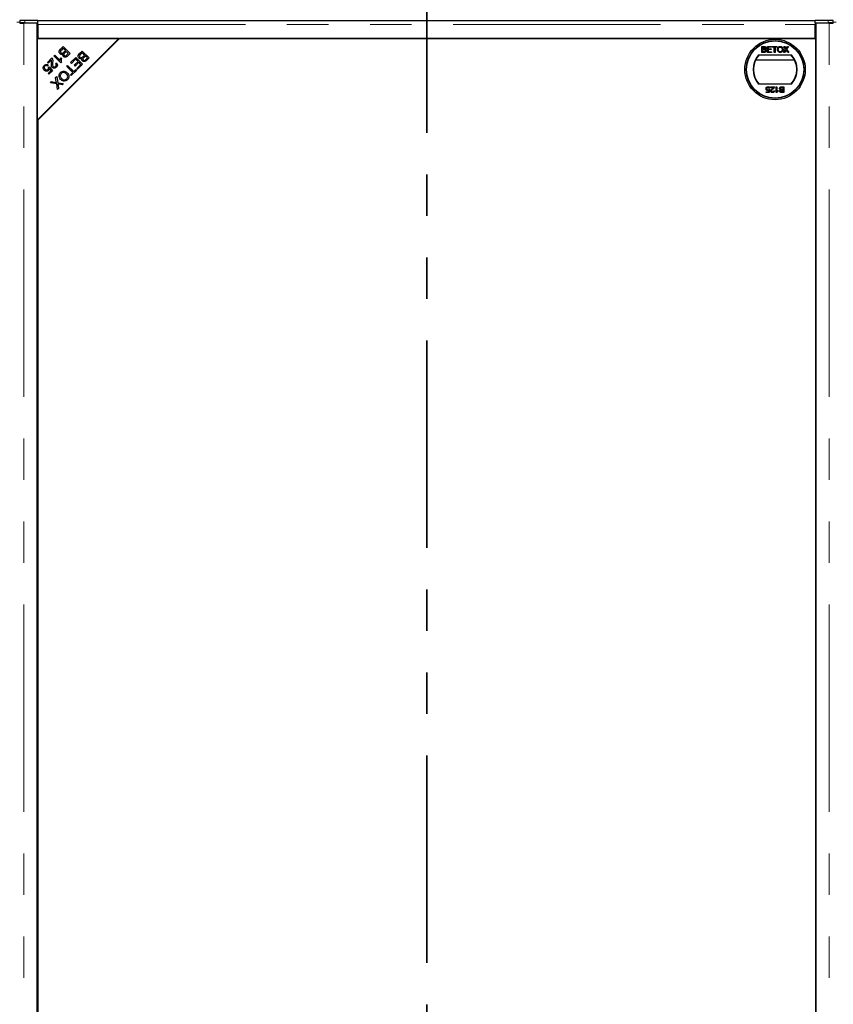
# Model space of a CAD drawing. Units: millimetres. Extents: x 828 to 8434, y 1853 to 6383.
# Drawn here: x 2424 to 2922, y 2974 to 3576 of the extents above; entities that cross this region are included whole.
import ezdxf

# ---------------------------------------------------------------- set-up
doc = ezdxf.new("R2010")
doc.units = ezdxf.units.MM
doc.header["$LTSCALE"] = 20
doc.linetypes.add('PHANTOM', pattern=[12.7, 6.35, -1.27, 1.27, -1.27, 1.27, -1.27])

msp = doc.modelspace()

# ---------------------------------------------------------------- linework, layer by layer
at = {"color": 7, "linetype": 'PHANTOM', "lineweight": 35}
msp.add_line((2673, 3888), (2673, 2015.6), dxfattribs=at)
at = {"color": 1, "linetype": 'PHANTOM', "lineweight": 18}
for p, q in [((2422.17, 3574.8), (2424.08, 3574.8)), ((2426.5, 2329.4), (2426.5, 3574.2)), ((2427.08, 3575.8), (2427.08, 3574.3)), ((2918.67, 3574.3), (2918.67, 3575.8)), ((2919.25, 2329.4), (2919.25, 3574.2)), ((2921.67, 3574.8), (2923.58, 3574.8)), ((2435.12, 3573.26), (2910.62, 3573.26)), ((2455.09, 3542.57), (2455.09, 3542.57)), ((2454.51, 3534.69), (2454.51, 3534.19)), ((2455.09, 3535.26), (2455.09, 3534.76)), ((2435.64, 3515.82), (2435.64, 3515.32)), ((2436.06, 3516.23), (2436.06, 3515.73))]:
    msp.add_line(p, q, dxfattribs=at)
at = {"color": 7, "linetype": 'Continuous', "lineweight": 25}
for p, q in [((2424.08, 3575.75), (2424.08, 3574.25)), ((2424.11, 3574.24), (2424.64, 3574.17)), ((2434.62, 3574.2), (2426.5, 3574.2)), ((2435.12, 3575.8), (2427.08, 3575.8)), ((2427.08, 3574.3), (2435.12, 3574.3)), ((2434.62, 2329.4), (2434.62, 3574.2)), ((2435.12, 3573.65), (2434.62, 3573.65)), ((2435.12, 3574.3), (2435.12, 3575.8)), ((2435.12, 3575.76), (2910.62, 3575.76)), ((2435.12, 3574.3), (2435.12, 3574.3)), ((2435.12, 3573.26), (2435.12, 3574.3)), ((2910.62, 3574.3), (2910.62, 3575.8)), ((2918.67, 3575.8), (2910.62, 3575.8)), ((2910.62, 3574.3), (2910.62, 3574.3)), ((2910.62, 3574.3), (2918.67, 3574.3)), ((2910.62, 3574.3), (2910.62, 3573.26)), ((2911.12, 3574.2), (2911.12, 2329.4)), ((2919.25, 3574.2), (2911.12, 3574.2)), ((2921.1, 3574.17), (2921.64, 3574.24)), ((2921.67, 3574.25), (2921.67, 3575.75)), ((2435.12, 3573.26), (2435.12, 3564.8)), ((2910.62, 3564.8), (2910.62, 3573.26)), ((2910.62, 3572.96), (2911.12, 3573.02)), ((2484.62, 3564.8), (2434.62, 3564.8)), ((2434.62, 3564.8), (2434.62, 3514.8)), ((2434.62, 3514.8), (2484.62, 3564.8)), ((2485.12, 3564.8), (2435.12, 3514.8)), ((2435.12, 3564.8), (2910.62, 3564.8)), ((2911.12, 3564.8), (2485.12, 3564.8)), ((2911.12, 2338.8), (2911.12, 3564.8)), ((2449.02, 3558.24), (2450.61, 3559.84)), ((2450.55, 3558.79), (2449.51, 3557.75)), ((2451.99, 3557.35), (2450.55, 3558.79)), ((2450.61, 3559.84), (2454.8, 3555.65)), ((2451.02, 3556.38), (2451.99, 3557.35)), ((2452.48, 3556.86), (2451.58, 3555.95)), ((2453.75, 3555.59), (2452.48, 3556.86)), ((2452.91, 3554.76), (2453.75, 3555.59)), ((2454.8, 3555.65), (2453.23, 3554.08)), ((2460.66, 3555.53), (2462.25, 3557.12)), ((2462.19, 3556.07), (2461.15, 3555.03)), ((2463.63, 3554.64), (2462.19, 3556.07)), ((2462.25, 3557.12), (2466.44, 3552.94)), ((2478.62, 3558.3), (2478.62, 3558.8)), ((2479.62, 3559.3), (2479.62, 3559.8)), ((2878.08, 3559.9), (2879.43, 3559.9)), ((2878.08, 3556.3), (2878.08, 3559.9)), ((2879.43, 3556.3), (2878.08, 3556.3)), ((2878.59, 3558.37), (2878.59, 3559.48)), ((2878.59, 3559.48), (2879.27, 3559.48)), ((2879.33, 3558.37), (2878.59, 3558.37)), ((2878.59, 3556.71), (2878.59, 3557.96)), ((2878.59, 3557.96), (2879.38, 3557.96)), ((2879.44, 3556.71), (2878.59, 3556.71)), ((2881.4, 3559.9), (2883.93, 3559.9)), ((2881.4, 3556.3), (2881.4, 3559.9)), ((2884.03, 3556.3), (2881.4, 3556.3)), ((2881.91, 3559.48), (2881.91, 3558.37)), ((2883.93, 3559.48), (2881.91, 3559.48)), ((2881.91, 3558.37), (2883.8, 3558.37)), ((2883.8, 3557.96), (2881.91, 3557.96)), ((2881.91, 3557.96), (2881.91, 3556.71)), ((2881.91, 3556.71), (2884.03, 3556.71)), ((2883.8, 3558.37), (2883.8, 3557.96)), ((2883.93, 3559.9), (2883.93, 3559.48)), ((2884.03, 3556.71), (2884.03, 3556.3)), ((2884.44, 3559.9), (2887.25, 3559.9)), ((2884.44, 3559.48), (2884.44, 3559.9)), ((2885.59, 3559.48), (2884.44, 3559.48)), ((2885.59, 3556.3), (2885.59, 3559.48)), ((2886.1, 3556.3), (2885.59, 3556.3)), ((2886.1, 3559.48), (2886.1, 3556.3)), ((2887.25, 3559.48), (2886.1, 3559.48)), ((2887.25, 3559.9), (2887.25, 3559.48)), ((2891.24, 3556.3), (2892.57, 3558.23)), ((2891.86, 3556.3), (2891.24, 3556.3)), ((2891.42, 3559.9), (2892.03, 3559.9)), ((2892.57, 3558.23), (2891.42, 3559.9)), ((2892.71, 3557.54), (2891.86, 3556.3)), ((2892.03, 3559.9), (2892.66, 3558.99)), ((2893.9, 3556.3), (2893.03, 3557.57)), ((2893.08, 3558.98), (2893.71, 3559.9)), ((2894.33, 3559.9), (2893.18, 3558.23)), ((2893.18, 3558.23), (2894.51, 3556.3)), ((2893.71, 3559.9), (2894.33, 3559.9)), ((2894.51, 3556.3), (2893.9, 3556.3)), ((2440.92, 3550.14), (2443.68, 3552.91)), ((2441.41, 3549.65), (2440.92, 3550.14)), ((2443.46, 3551.7), (2441.41, 3549.65)), ((2444.95, 3554.17), (2445.46, 3554.69)), ((2449.15, 3549.97), (2444.95, 3554.17)), ((2445.46, 3554.69), (2448.73, 3551.41)), ((2446, 3549.35), (2446.58, 3549.82)), ((2449.14, 3553.06), (2449.64, 3552.56)), ((2449.48, 3550.3), (2449.15, 3549.97)), ((2455.18, 3550.05), (2458.3, 3553.17)), ((2455.67, 3549.56), (2455.18, 3550.05)), ((2458.24, 3552.12), (2455.67, 3549.56)), ((2457.35, 3548.38), (2459.67, 3550.7)), ((2460.16, 3550.21), (2457.84, 3547.89)), ((2459.67, 3550.7), (2458.24, 3552.12)), ((2458.3, 3553.17), (2462.49, 3548.99)), ((2461.44, 3548.93), (2460.16, 3550.21)), ((2462.67, 3553.67), (2463.63, 3554.64)), ((2464.13, 3554.14), (2463.22, 3553.24)), ((2465.39, 3552.88), (2464.13, 3554.14)), ((2464.56, 3552.04), (2465.39, 3552.88)), ((2466.44, 3552.94), (2464.87, 3551.37)), ((2874.31, 3551.8), (2897.94, 3551.8)), ((2876.06, 3554.8), (2896.19, 3554.8)), ((2438.81, 3545.66), (2439.95, 3545.66)), ((2438.83, 3545.62), (2440.07, 3545.62)), ((2441.45, 3548.48), (2440.96, 3547.9)), ((2441.41, 3543.37), (2443.08, 3545.04)), ((2441.62, 3545.66), (2441.62, 3546.38)), ((2441.62, 3545.62), (2441.62, 3545.66)), ((2441.72, 3545.62), (2441.62, 3545.62)), ((2441.7, 3547.09), (2442.24, 3547.51)), ((2441.72, 3547.11), (2441.72, 3545.66)), ((2441.72, 3545.66), (2441.72, 3545.62)), ((2441.72, 3545.66), (2441.9, 3545.66)), ((2443.98, 3544.96), (2441.9, 3542.88)), ((2443.08, 3545.04), (2442.18, 3546.39)), ((2442.24, 3547.51), (2443.98, 3544.96)), ((2442.67, 3545.66), (2443.51, 3545.66)), ((2443.89, 3544.86), (2442.92, 3544.87)), ((2443.4, 3548.65), (2444.11, 3548.65)), ((2446.37, 3548.65), (2447.02, 3548.65)), ((2452.78, 3547.65), (2453.33, 3548.2)), ((2456.47, 3543.96), (2452.78, 3547.65)), ((2453.33, 3548.2), (2457.03, 3544.51)), ((2454.77, 3545.66), (2455.88, 3545.66)), ((2455.09, 3542.57), (2456.47, 3543.96)), ((2458.9, 3545.4), (2455.58, 3542.08)), ((2455.7, 3544.72), (2456.81, 3544.72)), ((2457.03, 3544.51), (2458.4, 3545.89)), ((2457.24, 3544.73), (2457.47, 3544.73)), ((2457.24, 3544.72), (2458.23, 3544.72)), ((2457.84, 3547.89), (2457.35, 3548.38)), ((2457.47, 3544.73), (2458.23, 3544.73)), ((2457.62, 3548.65), (2458.61, 3548.65)), ((2458.17, 3545.66), (2458.64, 3545.66)), ((2458.4, 3545.89), (2458.9, 3545.4)), ((2458.97, 3546.46), (2461.44, 3548.93)), ((2459.46, 3545.96), (2458.97, 3546.46)), ((2462.49, 3548.99), (2459.46, 3545.96)), ((2461.17, 3548.65), (2461.62, 3548.65)), ((2461.17, 3548.65), (2461.52, 3548.65)), ((2461.52, 3548.02), (2461.52, 3548.65)), ((2461.52, 3548.62), (2461.62, 3548.62)), ((2461.62, 3548.65), (2461.62, 3548.12)), ((2464.55, 3544.73), (2465.05, 3544.73)), ((2464.55, 3544.72), (2465.05, 3544.72)), ((2465.44, 3545.62), (2465.94, 3545.62)), ((2465.48, 3545.66), (2465.98, 3545.66)), ((2441.9, 3542.88), (2441.41, 3543.37)), ((2442.83, 3537.7), (2443.51, 3538.38)), ((2446.63, 3537.07), (2442.83, 3537.7)), ((2443.51, 3538.38), (2446.06, 3537.94)), ((2446, 3540.87), (2446.67, 3541.53)), ((2446.41, 3538.36), (2446, 3540.87)), ((2446.67, 3541.53), (2447.23, 3537.73)), ((2447.23, 3537.73), (2450.66, 3537.16)), ((2455.58, 3542.08), (2455.09, 3542.57)), ((2447.13, 3533.63), (2446.63, 3537.07)), ((2447.73, 3534.23), (2447.13, 3533.63)), ((2447.46, 3536.18), (2447.73, 3534.23)), ((2450, 3536.5), (2448.17, 3536.81)), ((2450.66, 3537.16), (2450, 3536.5)), ((2896.19, 3536.8), (2876.06, 3536.8)), ((2880.77, 3532.18), (2882.1, 3532.18)), ((2880.77, 3531.72), (2880.77, 3532.18)), ((2882.47, 3531.72), (2880.77, 3531.72)), ((2882.1, 3532.18), (2882.28, 3533.11)), ((2882.38, 3533.61), (2882.84, 3533.56)), ((2882.89, 3534.3), (2882.43, 3534.26)), ((2882.84, 3533.56), (2882.47, 3531.72)), ((2883.39, 3535.27), (2885.75, 3535.27)), ((2883.39, 3534.81), (2883.39, 3535.27)), ((2885.15, 3534.81), (2883.39, 3534.81)), ((2885.24, 3532.73), (2885.7, 3532.69)), ((2886.81, 3535.27), (2887.27, 3535.27)), ((2886.81, 3531.67), (2886.81, 3535.27)), ((2887.1, 3531.67), (2886.81, 3531.67)), ((2887.27, 3535.27), (2887.27, 3532.47)), ((2888.1, 3533), (2888.1, 3532.57)), ((2890.2, 3535.27), (2891.55, 3535.27)), ((2890.2, 3534.86), (2891.05, 3534.86)), ((2891.55, 3531.67), (2890.21, 3531.67)), ((2891.05, 3533.61), (2890.25, 3533.61)), ((2890.31, 3533.2), (2891.05, 3533.2)), ((2891.05, 3532.09), (2890.36, 3532.09)), ((2891.05, 3534.86), (2891.05, 3533.61)), ((2891.05, 3533.2), (2891.05, 3532.09)), ((2891.55, 3535.27), (2891.55, 3531.67)), ((2435.12, 3514.8), (2435.12, 2388.8))]:
    msp.add_line(p, q, dxfattribs=at)
at = {"color": 7, "linetype": 'Continuous', "lineweight": 25, "flags": 128}
for points in [[(2427.08, 3574.3), (2426.44, 3574.3), (2425.83, 3574.3), (2425.28, 3574.29), (2424.81, 3574.28), (2424.45, 3574.27), (2424.2, 3574.26), (2424.09, 3574.25), (2424.11, 3574.24)], [(2921.64, 3574.24), (2921.66, 3574.25), (2921.55, 3574.26), (2921.3, 3574.27), (2920.93, 3574.28), (2920.46, 3574.29), (2919.91, 3574.3), (2919.31, 3574.3), (2918.67, 3574.3)], [(2455.7, 3544.73), (2455.95, 3544.73), (2456.71, 3544.73), (2456.81, 3544.73)]]:
    msp.add_lwpolyline(points, dxfattribs=at)
at = {"color": 7, "linetype": 'Continuous', "lineweight": 25}
for radius in [18.5, 17.7, 17.5]:
    msp.add_circle((2886.12, 3545.8), radius, dxfattribs=at)
for centre, radius, start, end in [((2426.26, 3536.77), 39.04, 88.79747, 93.20222), ((2919.49, 3536.77), 39.04, 86.79778, 91.20253), ((2886.12, 3545.8), 13.5, 138.18969, 221.81031), ((2886.12, 3545.8), 13.25, 137.21531, 222.78469), ((2886.12, 3545.8), 13.25, 317.21531, 42.78469), ((2886.12, 3545.8), 13.5, 318.18969, 41.81031), ((2450.13, 3713.19), 169.1, 269.67835, 270.84895), ((2450.15, 3372.4), 171.83, 89.2161, 90.26233)]:
    msp.add_arc(centre, radius, start, end, dxfattribs=at)
for points, knots in [([(2424.01, 3574.15), (2424.01, 3574.15), (2424, 3574.16), (2424.09, 3574.16), (2424.29, 3574.17), (2424.6, 3574.17), (2424.99, 3574.18), (2425.46, 3574.18), (2425.97, 3574.19), (2426.32, 3574.19), (2426.5, 3574.2)], [0, 0, 0, 0, 0.047188, 0.183304, 0.31942, 0.455536, 0.591652, 0.727768, 0.863884, 1, 1, 1, 1]), ([(2919.25, 3574.2), (2919.43, 3574.19), (2919.78, 3574.19), (2920.29, 3574.18), (2920.76, 3574.18), (2921.15, 3574.17), (2921.46, 3574.17), (2921.66, 3574.16), (2921.75, 3574.16), (2921.74, 3574.15), (2921.74, 3574.15)], [0, 0, 0, 0, 0.136116, 0.272232, 0.408348, 0.544464, 0.68058, 0.816696, 0.952812, 1, 1, 1, 1]), ([(2448.66, 3555.47), (2448.54, 3555.62), (2448.29, 3555.93), (2448.11, 3556.51), (2448.22, 3557.39), (2448.69, 3557.89), (2449.02, 3558.24)], [0, 0, 0, 0, 0.1871, 0.374285, 0.560762, 1, 1, 1, 1]), ([(2450.47, 3555.24), (2450.3, 3555.16), (2449.96, 3555.01), (2449.44, 3555.02), (2448.99, 3555.18), (2448.77, 3555.37), (2448.66, 3555.47)], [0, 0, 0, 0, 0.280142, 0.559562, 0.779677, 1, 1, 1, 1]), ([(2449.15, 3557.35), (2449.08, 3557.24), (2448.94, 3557.01), (2448.91, 3556.62), (2449.03, 3556.28), (2449.17, 3556.12), (2449.24, 3556.04)], [0, 0, 0, 0, 0.280506, 0.559128, 0.779453, 1, 1, 1, 1]), ([(2449.51, 3557.75), (2449.44, 3557.68), (2449.31, 3557.55), (2449.2, 3557.41), (2449.15, 3557.35)], [0, 0, 0, 0, 0.560111, 1, 1, 1, 1]), ([(2449.24, 3556.04), (2449.38, 3555.93), (2449.58, 3555.77), (2449.93, 3555.73), (2450.45, 3555.81), (2450.77, 3556.13), (2451.02, 3556.38)], [0, 0, 0, 0, 0.249338, 0.375003, 0.500576, 1, 1, 1, 1]), ([(2451.58, 3555.95), (2451.48, 3555.85), (2451.3, 3555.68), (2451.16, 3555.47), (2451.1, 3555.38)], [0, 0, 0, 0, 0.560281, 1, 1, 1, 1]), ([(2460.31, 3552.75), (2460.18, 3552.9), (2459.93, 3553.21), (2459.76, 3553.8), (2459.87, 3554.67), (2460.33, 3555.18), (2460.66, 3555.53)], [0, 0, 0, 0, 0.1871, 0.374285, 0.560762, 1, 1, 1, 1]), ([(2879.27, 3559.48), (2879.34, 3559.48), (2879.51, 3559.48), (2879.73, 3559.46), (2879.92, 3559.38), (2880.03, 3559.26), (2880.1, 3559.1), (2880.1, 3558.98), (2880.11, 3558.92)], [0, 0, 0, 0, 0.171716, 0.435711, 0.563671, 0.692511, 0.847943, 1, 1, 1, 1]), ([(2879.76, 3558.42), (2879.69, 3558.4), (2879.59, 3558.38), (2879.45, 3558.38), (2879.37, 3558.37), (2879.33, 3558.37)], [0, 0, 0, 0, 0.462987, 0.731216, 1, 1, 1, 1]), ([(2879.38, 3557.96), (2879.45, 3557.96), (2879.62, 3557.96), (2879.85, 3557.93), (2880.05, 3557.82), (2880.16, 3557.69), (2880.24, 3557.52), (2880.24, 3557.4), (2880.25, 3557.34)], [0, 0, 0, 0, 0.163753, 0.419535, 0.563505, 0.708168, 0.846724, 1, 1, 1, 1]), ([(2879.43, 3559.9), (2879.49, 3559.89), (2879.73, 3559.89), (2880.07, 3559.83), (2880.37, 3559.61), (2880.54, 3559.35), (2880.61, 3559.13), (2880.61, 3558.99), (2880.62, 3558.96)], [0, 0, 0, 0, 0.117821, 0.41894, 0.590976, 0.762736, 0.949832, 1, 1, 1, 1]), ([(2880.75, 3557.33), (2880.75, 3557.26), (2880.74, 3557.08), (2880.64, 3556.82), (2880.46, 3556.56), (2880.15, 3556.38), (2879.79, 3556.31), (2879.53, 3556.3), (2879.43, 3556.3)], [0, 0, 0, 0, 0.105302, 0.28243, 0.437519, 0.593356, 0.837682, 1, 1, 1, 1]), ([(2879.75, 3556.73), (2879.71, 3556.73), (2879.64, 3556.72), (2879.54, 3556.72), (2879.47, 3556.71), (2879.44, 3556.71)], [0, 0, 0, 0, 0.324661, 0.662127, 1, 1, 1, 1]), ([(2880.25, 3557.34), (2880.24, 3557.27), (2880.23, 3557.13), (2880.15, 3556.96), (2880.01, 3556.82), (2879.87, 3556.76), (2879.77, 3556.74), (2879.75, 3556.73)], [0, 0, 0, 0, 0.233385, 0.468751, 0.664655, 0.905189, 1, 1, 1, 1]), ([(2880.11, 3558.92), (2880.1, 3558.85), (2880.1, 3558.73), (2880.02, 3558.58), (2879.9, 3558.47), (2879.81, 3558.43), (2879.76, 3558.42)], [0, 0, 0, 0, 0.305667, 0.54094, 0.777127, 1, 1, 1, 1]), ([(2880.62, 3558.96), (2880.61, 3558.9), (2880.6, 3558.74), (2880.49, 3558.51), (2880.3, 3558.31), (2880.15, 3558.23), (2880.08, 3558.19)], [0, 0, 0, 0, 0.201785, 0.474497, 0.75436, 1, 1, 1, 1]), ([(2880.08, 3558.19), (2880.14, 3558.17), (2880.3, 3558.12), (2880.53, 3557.96), (2880.69, 3557.71), (2880.75, 3557.48), (2880.75, 3557.36), (2880.75, 3557.33)], [0, 0, 0, 0, 0.169957, 0.427, 0.68765, 0.919183, 1, 1, 1, 1]), ([(2887.58, 3558.05), (2887.58, 3558.12), (2887.58, 3558.44), (2887.69, 3558.96), (2888.05, 3559.48), (2888.49, 3559.8), (2888.93, 3559.93), (2889.2, 3559.94), (2889.28, 3559.94)], [0, 0, 0, 0, 0.069868, 0.343248, 0.532197, 0.721009, 0.907635, 1, 1, 1, 1]), ([(2889.28, 3556.25), (2889.22, 3556.26), (2888.96, 3556.26), (2888.52, 3556.39), (2888.05, 3556.71), (2887.74, 3557.18), (2887.6, 3557.64), (2887.58, 3557.94), (2887.58, 3558.05)], [0, 0, 0, 0, 0.072434, 0.280243, 0.484814, 0.676908, 0.879283, 1, 1, 1, 1]), ([(2888.08, 3558.04), (2888.08, 3558.11), (2888.09, 3558.37), (2888.15, 3558.75), (2888.36, 3559.14), (2888.66, 3559.38), (2888.98, 3559.51), (2889.2, 3559.52), (2889.29, 3559.53)], [0, 0, 0, 0, 0.092698, 0.359318, 0.526078, 0.693047, 0.878444, 1, 1, 1, 1]), ([(2889.28, 3556.67), (2889.21, 3556.67), (2889.02, 3556.68), (2888.71, 3556.79), (2888.4, 3557.03), (2888.17, 3557.39), (2888.09, 3557.75), (2888.08, 3557.98), (2888.08, 3558.04)], [0, 0, 0, 0, 0.098056, 0.286473, 0.470164, 0.658402, 0.904455, 1, 1, 1, 1]), ([(2889.28, 3559.94), (2889.35, 3559.94), (2889.61, 3559.93), (2890.05, 3559.81), (2890.52, 3559.48), (2890.85, 3558.97), (2890.98, 3558.49), (2890.98, 3558.18), (2890.99, 3558.09)], [0, 0, 0, 0, 0.0710814, 0.2777098, 0.4790739, 0.6707652, 0.9073673, 1, 1, 1, 1]), ([(2890.48, 3558.1), (2890.48, 3558.03), (2890.47, 3557.76), (2890.39, 3557.37), (2890.12, 3556.98), (2889.8, 3556.75), (2889.5, 3556.67), (2889.33, 3556.67), (2889.28, 3556.67)], [0, 0, 0, 0, 0.095549, 0.381363, 0.566173, 0.75082, 0.934316, 1, 1, 1, 1]), ([(2890.99, 3558.09), (2890.99, 3558.03), (2890.98, 3557.72), (2890.86, 3557.24), (2890.54, 3556.74), (2890.12, 3556.43), (2889.68, 3556.28), (2889.4, 3556.26), (2889.28, 3556.25)], [0, 0, 0, 0, 0.071258, 0.327547, 0.512845, 0.699119, 0.876842, 1, 1, 1, 1]), ([(2889.29, 3559.53), (2889.35, 3559.52), (2889.56, 3559.52), (2889.87, 3559.4), (2890.18, 3559.15), (2890.39, 3558.77), (2890.47, 3558.4), (2890.48, 3558.16), (2890.48, 3558.1)], [0, 0, 0, 0, 0.095875, 0.290264, 0.472758, 0.648306, 0.908599, 1, 1, 1, 1]), ([(2892.66, 3558.99), (2892.68, 3558.96), (2892.72, 3558.9), (2892.78, 3558.81), (2892.82, 3558.73), (2892.85, 3558.67), (2892.85, 3558.65), (2892.85, 3558.64)], [0, 0, 0, 0, 0.254112, 0.508268, 0.819703, 0.958877, 1, 1, 1, 1]), ([(2892.88, 3557.78), (2892.86, 3557.76), (2892.82, 3557.7), (2892.76, 3557.62), (2892.73, 3557.56), (2892.71, 3557.54)], [0, 0, 0, 0, 0.333912, 0.666949, 1, 1, 1, 1]), ([(2892.85, 3558.64), (2892.89, 3558.7), (2892.94, 3558.78), (2893.02, 3558.9), (2893.06, 3558.95), (2893.08, 3558.98)], [0, 0, 0, 0, 0.481975, 0.740987, 1, 1, 1, 1]), ([(2893.03, 3557.57), (2893.01, 3557.6), (2892.97, 3557.65), (2892.92, 3557.72), (2892.89, 3557.76), (2892.88, 3557.78)], [0, 0, 0, 0, 0.384711, 0.692354, 1, 1, 1, 1]), ([(2443.96, 3547.11), (2443.79, 3547.35), (2443.44, 3547.83), (2443.37, 3548.89), (2443.42, 3549.63), (2443.46, 3550.09)], [0, 0, 0, 0, 0.278334, 0.558556, 1, 1, 1, 1]), ([(2443.46, 3550.09), (2443.47, 3550.27), (2443.5, 3550.57), (2443.52, 3550.99), (2443.53, 3551.35), (2443.49, 3551.59), (2443.46, 3551.7)], [0, 0, 0, 0, 0.340044, 0.560073, 0.780045, 1, 1, 1, 1]), ([(2443.68, 3552.91), (2443.75, 3552.84), (2443.87, 3552.72), (2443.95, 3552.56), (2443.98, 3552.49)], [0, 0, 0, 0, 0.559848, 1, 1, 1, 1]), ([(2443.98, 3552.49), (2444.09, 3552.09), (2444.27, 3551.36), (2444.19, 3550.62), (2444.16, 3550.29)], [0, 0, 0, 0, 0.558344, 1, 1, 1, 1]), ([(2444.16, 3550.29), (2444.11, 3549.78), (2444.05, 3549.07), (2444.15, 3548.13), (2444.39, 3547.79), (2444.5, 3547.63)], [0, 0, 0, 0, 0.561229, 0.781407, 1, 1, 1, 1]), ([(2446.58, 3549.82), (2446.74, 3549.6), (2447.05, 3549.16), (2447.11, 3548.38), (2446.85, 3547.73), (2446.57, 3547.41), (2446.43, 3547.25)], [0, 0, 0, 0, 0.280283, 0.558946, 0.779179, 1, 1, 1, 1]), ([(2448.73, 3551.41), (2448.77, 3551.73), (2448.84, 3552.3), (2449.05, 3552.83), (2449.14, 3553.06)], [0, 0, 0, 0, 0.559709, 1, 1, 1, 1]), ([(2449.64, 3552.56), (2449.51, 3552.14), (2449.29, 3551.4), (2449.42, 3550.64), (2449.48, 3550.3)], [0, 0, 0, 0, 0.560504, 1, 1, 1, 1]), ([(2450.77, 3553.77), (2450.67, 3553.88), (2450.49, 3554.11), (2450.33, 3554.63), (2450.41, 3555.01), (2450.47, 3555.24)], [0, 0, 0, 0, 0.2804829, 0.5610755, 1, 1, 1, 1]), ([(2453.23, 3554.08), (2453.04, 3553.9), (2452.66, 3553.55), (2451.95, 3553.29), (2451.26, 3553.39), (2450.93, 3553.64), (2450.77, 3553.77)], [0, 0, 0, 0, 0.281145, 0.560144, 0.780179, 1, 1, 1, 1]), ([(2451.1, 3555.38), (2451.06, 3555.28), (2450.97, 3555.1), (2450.98, 3554.72), (2451.15, 3554.51), (2451.25, 3554.38)], [0, 0, 0, 0, 0.281288, 0.561699, 1, 1, 1, 1]), ([(2451.25, 3554.38), (2451.38, 3554.28), (2451.58, 3554.12), (2451.91, 3554.08), (2452.39, 3554.2), (2452.68, 3554.51), (2452.91, 3554.76)], [0, 0, 0, 0, 0.248929, 0.374253, 0.499596, 1, 1, 1, 1]), ([(2462.11, 3552.52), (2461.94, 3552.45), (2461.61, 3552.29), (2461.08, 3552.3), (2460.63, 3552.46), (2460.42, 3552.66), (2460.31, 3552.75)], [0, 0, 0, 0, 0.280142, 0.559562, 0.779677, 1, 1, 1, 1]), ([(2460.8, 3554.64), (2460.72, 3554.52), (2460.58, 3554.29), (2460.56, 3553.9), (2460.67, 3553.57), (2460.81, 3553.4), (2460.88, 3553.32)], [0, 0, 0, 0, 0.280506, 0.5591283, 0.7794534, 1, 1, 1, 1]), ([(2461.15, 3555.03), (2461.08, 3554.96), (2460.96, 3554.84), (2460.85, 3554.7), (2460.8, 3554.64)], [0, 0, 0, 0, 0.560111, 1, 1, 1, 1]), ([(2460.88, 3553.32), (2461.02, 3553.22), (2461.23, 3553.05), (2461.58, 3553.01), (2462.09, 3553.1), (2462.41, 3553.42), (2462.67, 3553.67)], [0, 0, 0, 0, 0.249338, 0.375003, 0.500576, 1, 1, 1, 1]), ([(2462.41, 3551.05), (2462.32, 3551.17), (2462.13, 3551.4), (2461.97, 3551.92), (2462.06, 3552.29), (2462.11, 3552.52)], [0, 0, 0, 0, 0.280483, 0.561075, 1, 1, 1, 1]), ([(2464.87, 3551.37), (2464.68, 3551.19), (2464.3, 3550.83), (2463.59, 3550.57), (2462.9, 3550.68), (2462.57, 3550.93), (2462.41, 3551.05)], [0, 0, 0, 0, 0.281145, 0.560144, 0.780179, 1, 1, 1, 1]), ([(2462.74, 3552.66), (2462.7, 3552.57), (2462.61, 3552.38), (2462.62, 3552), (2462.79, 3551.79), (2462.89, 3551.66)], [0, 0, 0, 0, 0.281288, 0.561699, 1, 1, 1, 1]), ([(2463.22, 3553.24), (2463.12, 3553.14), (2462.94, 3552.96), (2462.8, 3552.75), (2462.74, 3552.66)], [0, 0, 0, 0, 0.560281, 1, 1, 1, 1]), ([(2462.89, 3551.66), (2463.02, 3551.56), (2463.22, 3551.4), (2463.55, 3551.36), (2464.04, 3551.48), (2464.32, 3551.79), (2464.56, 3552.04)], [0, 0, 0, 0, 0.248929, 0.374253, 0.499596, 1, 1, 1, 1]), ([(2438.35, 3546.7), (2438.35, 3547.04), (2438.37, 3547.65), (2438.76, 3548.11), (2438.94, 3548.31)], [0, 0, 0, 0, 0.55833, 1, 1, 1, 1]), ([(2439, 3545.39), (2438.81, 3545.6), (2438.48, 3545.99), (2438.39, 3546.48), (2438.35, 3546.7)], [0, 0, 0, 0, 0.559618, 1, 1, 1, 1]), ([(2438.94, 3548.31), (2439.14, 3548.48), (2439.54, 3548.82), (2440.27, 3548.97), (2440.95, 3548.84), (2441.28, 3548.6), (2441.45, 3548.48)], [0, 0, 0, 0, 0.280196, 0.559467, 0.779579, 1, 1, 1, 1]), ([(2439.36, 3547.89), (2439.24, 3547.72), (2439, 3547.4), (2438.99, 3546.81), (2439.18, 3546.33), (2439.39, 3546.1), (2439.5, 3545.98)], [0, 0, 0, 0, 0.278877, 0.558427, 0.778992, 1, 1, 1, 1]), ([(2441.66, 3545.33), (2441.44, 3545.16), (2441, 3544.81), (2440.19, 3544.75), (2439.49, 3544.96), (2439.16, 3545.24), (2439, 3545.39)], [0, 0, 0, 0, 0.279545, 0.559099, 0.779363, 1, 1, 1, 1]), ([(2440.96, 3547.9), (2440.82, 3547.99), (2440.54, 3548.17), (2440.08, 3548.24), (2439.66, 3548.14), (2439.46, 3547.97), (2439.36, 3547.89)], [0, 0, 0, 0, 0.280575, 0.559685, 0.779756, 1, 1, 1, 1]), ([(2439.5, 3545.98), (2439.64, 3545.85), (2439.94, 3545.59), (2440.5, 3545.49), (2440.99, 3545.62), (2441.22, 3545.82), (2441.34, 3545.92)], [0, 0, 0, 0, 0.280424, 0.559376, 0.779392, 1, 1, 1, 1]), ([(2441.34, 3545.92), (2441.42, 3546.01), (2441.57, 3546.19), (2441.73, 3546.6), (2441.71, 3546.9), (2441.7, 3547.09)], [0, 0, 0, 0, 0.280683, 0.561294, 1, 1, 1, 1]), ([(2442.18, 3546.39), (2442.13, 3546.17), (2442.03, 3545.77), (2441.77, 3545.47), (2441.66, 3545.33)], [0, 0, 0, 0, 0.559851, 1, 1, 1, 1]), ([(2446.43, 3547.25), (2446.23, 3547.08), (2445.84, 3546.74), (2445.11, 3546.58), (2444.44, 3546.72), (2444.12, 3546.98), (2443.96, 3547.11)], [0, 0, 0, 0, 0.280514, 0.559705, 0.77977, 1, 1, 1, 1]), ([(2444.5, 3547.63), (2444.63, 3547.53), (2444.88, 3547.33), (2445.34, 3547.31), (2445.73, 3547.44), (2445.92, 3547.61), (2446.02, 3547.69)], [0, 0, 0, 0, 0.279214, 0.558808, 0.7791632, 1, 1, 1, 1]), ([(2446.02, 3547.69), (2446.13, 3547.82), (2446.36, 3548.09), (2446.42, 3548.6), (2446.27, 3549.04), (2446.09, 3549.24), (2446, 3549.35)], [0, 0, 0, 0, 0.280095, 0.558993, 0.779142, 1, 1, 1, 1]), ([(2449.06, 3539.76), (2448.78, 3540.09), (2448.21, 3540.76), (2447.96, 3542), (2448.25, 3543.12), (2448.69, 3543.65), (2448.91, 3543.92)], [0, 0, 0, 0, 0.280355, 0.559523, 0.779635, 1, 1, 1, 1]), ([(2449.38, 3543.44), (2449.18, 3543.18), (2448.77, 3542.65), (2448.76, 3541.68), (2449.11, 3540.9), (2449.46, 3540.52), (2449.64, 3540.32)], [0, 0, 0, 0, 0.2791561, 0.5582162, 0.778801, 1, 1, 1, 1]), ([(2448.91, 3543.92), (2449.25, 3544.19), (2449.92, 3544.73), (2451.18, 3544.82), (2452.24, 3544.46), (2452.76, 3544.03), (2453.02, 3543.81)], [0, 0, 0, 0, 0.279586, 0.558758, 0.779308, 1, 1, 1, 1]), ([(2452.44, 3543.24), (2452.19, 3543.46), (2451.71, 3543.88), (2450.8, 3544.09), (2449.97, 3543.93), (2449.58, 3543.61), (2449.38, 3543.44)], [0, 0, 0, 0, 0.280625, 0.559745, 0.779762, 1, 1, 1, 1]), ([(2453.02, 3543.81), (2453.31, 3543.47), (2453.9, 3542.8), (2454.18, 3541.54), (2453.92, 3540.39), (2453.46, 3539.85), (2453.23, 3539.58)], [0, 0, 0, 0, 0.280591, 0.559598, 0.779576, 1, 1, 1, 1]), ([(2446.06, 3537.94), (2446.15, 3537.93), (2446.3, 3537.9), (2446.46, 3537.86), (2446.52, 3537.85)], [0, 0, 0, 0, 0.55999, 1, 1, 1, 1]), ([(2446.52, 3537.85), (2446.5, 3537.94), (2446.46, 3538.11), (2446.42, 3538.28), (2446.41, 3538.36)], [0, 0, 0, 0, 0.560005, 1, 1, 1, 1]), ([(2453.23, 3539.58), (2452.89, 3539.31), (2452.19, 3538.76), (2450.91, 3538.67), (2449.84, 3539.08), (2449.32, 3539.53), (2449.06, 3539.76)], [0, 0, 0, 0, 0.279601, 0.558604, 0.779099, 1, 1, 1, 1]), ([(2449.64, 3540.32), (2449.88, 3540.11), (2450.38, 3539.67), (2451.29, 3539.41), (2452.15, 3539.56), (2452.55, 3539.89), (2452.75, 3540.06)], [0, 0, 0, 0, 0.280791, 0.560039, 0.779927, 1, 1, 1, 1]), ([(2452.75, 3540.06), (2452.96, 3540.33), (2453.38, 3540.87), (2453.39, 3541.88), (2452.98, 3542.66), (2452.62, 3543.05), (2452.44, 3543.24)], [0, 0, 0, 0, 0.279265, 0.557891, 0.778595, 1, 1, 1, 1]), ([(2447.32, 3536.99), (2447.35, 3536.84), (2447.41, 3536.57), (2447.44, 3536.3), (2447.46, 3536.18)], [0, 0, 0, 0, 0.559966, 1, 1, 1, 1]), ([(2448.17, 3536.81), (2448.01, 3536.84), (2447.72, 3536.89), (2447.44, 3536.96), (2447.32, 3536.99)], [0, 0, 0, 0, 0.560026, 1, 1, 1, 1]), ([(2880.58, 3534.04), (2880.58, 3534.1), (2880.59, 3534.3), (2880.67, 3534.6), (2880.8, 3534.8), (2880.86, 3534.88)], [0, 0, 0, 0, 0.222138, 0.670783, 1, 1, 1, 1]), ([(2881.64, 3532.87), (2881.57, 3532.88), (2881.39, 3532.88), (2881.12, 3532.99), (2880.85, 3533.21), (2880.66, 3533.51), (2880.59, 3533.8), (2880.58, 3533.98), (2880.58, 3534.04)], [0, 0, 0, 0, 0.114455, 0.305522, 0.49266, 0.694849, 0.90502, 1, 1, 1, 1]), ([(2880.86, 3534.88), (2880.9, 3534.93), (2881.02, 3535.08), (2881.29, 3535.24), (2881.57, 3535.31), (2881.73, 3535.32), (2881.77, 3535.32)], [0, 0, 0, 0, 0.191102, 0.538614, 0.875209, 1, 1, 1, 1]), ([(2881.77, 3534.9), (2881.7, 3534.9), (2881.57, 3534.89), (2881.37, 3534.81), (2881.21, 3534.66), (2881.09, 3534.44), (2881.05, 3534.23), (2881.04, 3534.09), (2881.04, 3534.06)], [0, 0, 0, 0, 0.161325, 0.323817, 0.491672, 0.668276, 0.929797, 1, 1, 1, 1]), ([(2881.04, 3534.06), (2881.05, 3534), (2881.05, 3533.83), (2881.13, 3533.61), (2881.28, 3533.43), (2881.48, 3533.31), (2881.65, 3533.29), (2881.75, 3533.29), (2881.77, 3533.29)], [0, 0, 0, 0, 0.166702, 0.407217, 0.57625, 0.745807, 0.965271, 1, 1, 1, 1]), ([(2882.28, 3533.11), (2882.22, 3533.07), (2882.12, 3533), (2881.91, 3532.9), (2881.75, 3532.88), (2881.64, 3532.87)], [0, 0, 0, 0, 0.287861, 0.537447, 1, 1, 1, 1]), ([(2881.77, 3535.32), (2881.84, 3535.31), (2882.04, 3535.31), (2882.36, 3535.21), (2882.65, 3534.96), (2882.83, 3534.65), (2882.87, 3534.42), (2882.89, 3534.3)], [0, 0, 0, 0, 0.120053, 0.360204, 0.584637, 0.790555, 1, 1, 1, 1]), ([(2882.43, 3534.26), (2882.41, 3534.32), (2882.38, 3534.48), (2882.28, 3534.68), (2882.11, 3534.83), (2881.94, 3534.89), (2881.82, 3534.9), (2881.77, 3534.9)], [0, 0, 0, 0, 0.196592, 0.467245, 0.652743, 0.838381, 1, 1, 1, 1]), ([(2881.77, 3533.29), (2881.83, 3533.29), (2881.97, 3533.3), (2882.16, 3533.38), (2882.3, 3533.49), (2882.36, 3533.58), (2882.38, 3533.61)], [0, 0, 0, 0, 0.276523, 0.555788, 0.843274, 1, 1, 1, 1]), ([(2883.44, 3532.67), (2883.44, 3532.73), (2883.45, 3532.94), (2883.61, 3533.34), (2883.98, 3533.75), (2884.29, 3534.02), (2884.44, 3534.14)], [0, 0, 0, 0, 0.109041, 0.329832, 0.684121, 1, 1, 1, 1]), ([(2884.55, 3531.67), (2884.48, 3531.68), (2884.28, 3531.68), (2883.97, 3531.77), (2883.68, 3531.99), (2883.5, 3532.27), (2883.44, 3532.51), (2883.44, 3532.64), (2883.44, 3532.67)], [0, 0, 0, 0, 0.120417, 0.364202, 0.562901, 0.761555, 0.954817, 1, 1, 1, 1]), ([(2884.87, 3533.93), (2884.82, 3533.88), (2884.56, 3533.67), (2884.23, 3533.37), (2883.95, 3532.98), (2883.92, 3532.77), (2883.9, 3532.67)], [0, 0, 0, 0, 0.123125, 0.616447, 0.81268, 1, 1, 1, 1]), ([(2883.9, 3532.67), (2883.91, 3532.6), (2883.92, 3532.47), (2884.03, 3532.29), (2884.19, 3532.17), (2884.37, 3532.1), (2884.5, 3532.09), (2884.56, 3532.09)], [0, 0, 0, 0, 0.206872, 0.415025, 0.609042, 0.81222, 1, 1, 1, 1]), ([(2884.44, 3534.14), (2884.49, 3534.18), (2884.64, 3534.31), (2884.9, 3534.51), (2885.07, 3534.71), (2885.15, 3534.81)], [0, 0, 0, 0, 0.204095, 0.60039, 1, 1, 1, 1]), ([(2885.7, 3532.69), (2885.69, 3532.62), (2885.67, 3532.42), (2885.55, 3532.13), (2885.31, 3531.88), (2884.98, 3531.7), (2884.71, 3531.69), (2884.55, 3531.67)], [0, 0, 0, 0, 0.1170409, 0.3545456, 0.5334928, 0.7117547, 1, 1, 1, 1]), ([(2884.56, 3532.09), (2884.62, 3532.09), (2884.76, 3532.1), (2884.96, 3532.18), (2885.12, 3532.31), (2885.22, 3532.51), (2885.23, 3532.66), (2885.24, 3532.73)], [0, 0, 0, 0, 0.189877, 0.381377, 0.594432, 0.778604, 1, 1, 1, 1]), ([(2885.7, 3534.95), (2885.67, 3534.89), (2885.58, 3534.64), (2885.3, 3534.28), (2885, 3534.04), (2884.87, 3533.93)], [0, 0, 0, 0, 0.14998, 0.603511, 1, 1, 1, 1]), ([(2885.75, 3535.27), (2885.75, 3535.24), (2885.74, 3535.17), (2885.73, 3535.06), (2885.71, 3534.99), (2885.7, 3534.95)], [0, 0, 0, 0, 0.3078602, 0.6160038, 1, 1, 1, 1]), ([(2888.1, 3532.57), (2888.04, 3532.54), (2887.86, 3532.45), (2887.59, 3532.26), (2887.3, 3532), (2887.17, 3531.78), (2887.1, 3531.67)], [0, 0, 0, 0, 0.147054, 0.442177, 0.715847, 1, 1, 1, 1]), ([(2887.27, 3532.47), (2887.32, 3532.51), (2887.46, 3532.65), (2887.74, 3532.83), (2887.98, 3532.94), (2888.1, 3533)], [0, 0, 0, 0, 0.202292, 0.597528, 1, 1, 1, 1]), ([(2888.88, 3534.24), (2888.88, 3534.31), (2888.89, 3534.49), (2888.99, 3534.75), (2889.18, 3535.01), (2889.49, 3535.19), (2889.84, 3535.26), (2890.1, 3535.27), (2890.2, 3535.27)], [0, 0, 0, 0, 0.105302, 0.28243, 0.437519, 0.593356, 0.837682, 1, 1, 1, 1]), ([(2889.56, 3533.38), (2889.49, 3533.4), (2889.34, 3533.45), (2889.11, 3533.61), (2888.94, 3533.86), (2888.88, 3534.09), (2888.88, 3534.21), (2888.88, 3534.24)], [0, 0, 0, 0, 0.169957, 0.427, 0.68765, 0.919183, 1, 1, 1, 1]), ([(2889.02, 3532.61), (2889.02, 3532.67), (2889.04, 3532.83), (2889.15, 3533.06), (2889.33, 3533.26), (2889.49, 3533.34), (2889.56, 3533.38)], [0, 0, 0, 0, 0.201785, 0.474497, 0.75436, 1, 1, 1, 1]), ([(2890.21, 3531.67), (2890.14, 3531.68), (2889.9, 3531.68), (2889.56, 3531.74), (2889.26, 3531.96), (2889.09, 3532.22), (2889.02, 3532.44), (2889.02, 3532.58), (2889.02, 3532.61)], [0, 0, 0, 0, 0.117821, 0.41894, 0.590976, 0.762736, 0.949832, 1, 1, 1, 1]), ([(2889.39, 3534.23), (2889.39, 3534.3), (2889.4, 3534.44), (2889.49, 3534.61), (2889.62, 3534.75), (2889.77, 3534.81), (2889.86, 3534.83), (2889.89, 3534.84)], [0, 0, 0, 0, 0.233385, 0.468751, 0.664655, 0.905189, 1, 1, 1, 1]), ([(2890.25, 3533.61), (2890.19, 3533.61), (2890.02, 3533.61), (2889.79, 3533.64), (2889.59, 3533.75), (2889.47, 3533.88), (2889.4, 3534.05), (2889.39, 3534.17), (2889.39, 3534.23)], [0, 0, 0, 0, 0.1637532, 0.4195348, 0.5635048, 0.7081683, 0.8467244, 1, 1, 1, 1]), ([(2889.53, 3532.65), (2889.53, 3532.72), (2889.54, 3532.84), (2889.62, 3532.99), (2889.73, 3533.1), (2889.83, 3533.14), (2889.87, 3533.15)], [0, 0, 0, 0, 0.305667, 0.54094, 0.777127, 1, 1, 1, 1]), ([(2890.36, 3532.09), (2890.3, 3532.09), (2890.13, 3532.09), (2889.9, 3532.11), (2889.72, 3532.19), (2889.61, 3532.31), (2889.54, 3532.47), (2889.53, 3532.59), (2889.53, 3532.65)], [0, 0, 0, 0, 0.171716, 0.435711, 0.563671, 0.692511, 0.847943, 1, 1, 1, 1]), ([(2889.87, 3533.15), (2889.94, 3533.17), (2890.04, 3533.19), (2890.19, 3533.19), (2890.27, 3533.2), (2890.31, 3533.2)], [0, 0, 0, 0, 0.462987, 0.731216, 1, 1, 1, 1]), ([(2889.89, 3534.84), (2889.92, 3534.84), (2889.99, 3534.85), (2890.09, 3534.85), (2890.16, 3534.86), (2890.2, 3534.86)], [0, 0, 0, 0, 0.324661, 0.662127, 1, 1, 1, 1])]:
    msp.add_open_spline(points, degree=3, knots=knots, dxfattribs=at)

doc.saveas('drawing.dxf')
